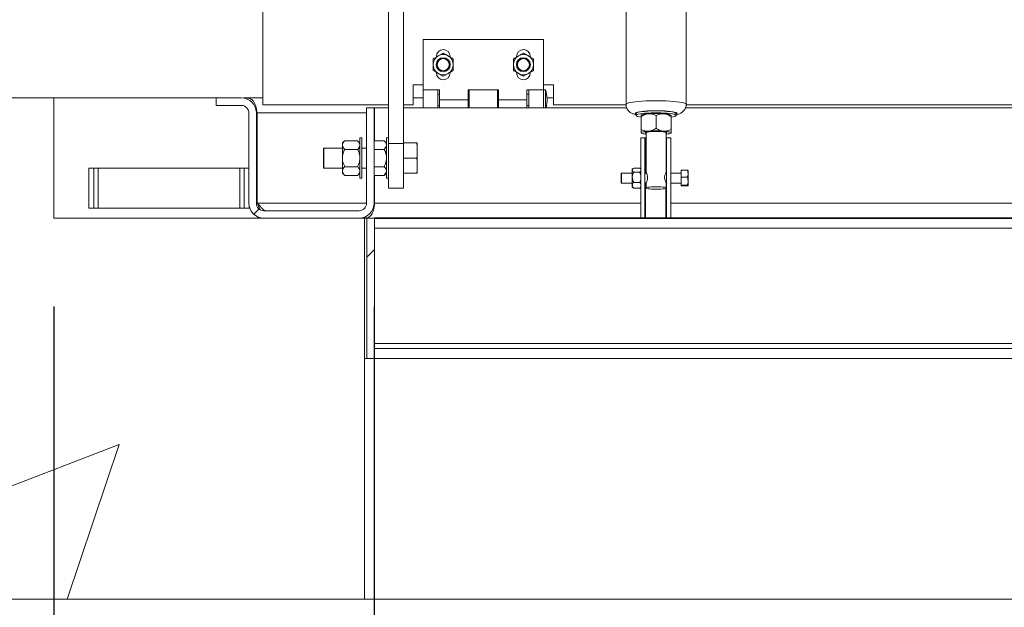
# Paper-space layout 'PDF' of a CAD drawing. Units: inches. Extents: x 0.1 to 10.8, y 0.2 to 8.4.
# Drawn here: x 1.6 to 2.7, y 1.6 to 2.3 of the extents above; entities that cross this region are included whole.
import ezdxf

# ---------------------------------------------------------------- set-up
doc = ezdxf.new("R2010")
doc.units = ezdxf.units.IN
doc.header["$MEASUREMENT"] = 0
doc.layers.add('FORMAT', color=7, linetype='Continuous')
doc.styles.add('SLDTEXTSTYLE0', font='ARIAL.TTF', dxfattribs={"width": 0.948})
doc.dimstyles.new('SLDDIMSTYLE5', dxfattribs={"dimtxt": 0.080892, "dimasz": 0.080892, "dimexe": 0, "dimexo": 0.0625, "dimgap": 0.020223, "dimtad": 0, "dimtih": 1, "dimtoh": 1, "dimdec": 0, "dimlfac": 22, "dimrnd": 1e-09, "dimzin": 12, "dimdsep": 46, "dimlunit": 5, "dimtxsty": 'SLDTEXTSTYLE0', "dimsah": 1, "dimcen": 0.09, "dimadec": 0, "dimazin": 3, "dimtfac": 1, "dimtdec": 0, "dimtofl": 0, "dimtmove": 0, "dimatfit": 3, "dimfxl": 0, "dimfrac": 2, "dimtolj": 1, "dimtzin": 12, "dimarcsym": 0})

# ---------------------------------------------------------------- blocks, each defined once
blk = doc.blocks.new('*D56')
at = {"layer": 'FORMAT', "color": 8}
for p, q in [((1.6312, 1.9304), (1.6312, 0.6325)), ((3.9948, 1.9304), (3.9948, 0.6325)), ((1.6312, 0.7325), (2.2513, 0.7325)), ((3.9948, 0.7325), (3.3747, 0.7325))]:
    blk.add_line(p, q, dxfattribs=at)
for points in [[(1.6312, 0.7325), (1.7121, 0.72), (1.7121, 0.7449)], [(3.9948, 0.7325), (3.9139, 0.7449), (3.9139, 0.72)]]:
    blk.add_solid(points, dxfattribs=at)
at = {"layer": 'FORMAT', "color": 8, "attachment_point": 1, "style": 'SLDTEXTSTYLE0'}
for s, insert, char_height in [('52"', (2.6945, 0.8399, 0.7502), 0.08333), ('BLOCK OUT LENGTH', (2.2513, 0.7157, 0.7502), 0.083333)]:
    blk.add_mtext(s, dxfattribs=dict(at, insert=insert, char_height=char_height))
blk = doc.blocks.new('*D57')
at = {"layer": 'FORMAT', "color": 8}
for p, q in [((1.9948, 1.9304), (1.9948, 1.1688)), ((3.6312, 1.9304), (3.6312, 1.1688)), ((1.9948, 1.2688), (2.3161, 1.2688)), ((3.6312, 1.2688), (3.3099, 1.2688))]:
    blk.add_line(p, q, dxfattribs=at)
for points in [[(1.9948, 1.2688), (2.0757, 1.2563), (2.0757, 1.2812)], [(3.6312, 1.2688), (3.5503, 1.2812), (3.5503, 1.2563)]]:
    blk.add_solid(points, dxfattribs=at)
at = {"layer": 'FORMAT', "color": 8, "attachment_point": 1, "style": 'SLDTEXTSTYLE0'}
for s, insert, char_height in [('36"', (2.6945, 1.3762, 0.7502), 0.08333), ('OPENING LENGTH', (2.3161, 1.252, 0.7502), 0.083333)]:
    blk.add_mtext(s, dxfattribs=dict(at, insert=insert, char_height=char_height))
blk = doc.blocks.new('*D61')
at = {"layer": 'FORMAT', "color": 8}
for p, q in [((1.9835, 1.4986), (1.9835, 0.9183)), ((3.6426, 1.4986), (3.6426, 0.9183)), ((1.9835, 1.0183), (2.6019, 1.0183)), ((3.6426, 1.0183), (3.0241, 1.0183))]:
    blk.add_line(p, q, dxfattribs=at)
for points in [[(1.9835, 1.0183), (2.0644, 1.0059), (2.0644, 1.0308)], [(3.6426, 1.0183), (3.5617, 1.0308), (3.5617, 1.0059)]]:
    blk.add_solid(points, dxfattribs=at)
at = {"layer": 'FORMAT', "color": 8, "insert": (2.6019, 1.0637, 0.7502), "char_height": 0.08333, "attachment_point": 1, "style": 'SLDTEXTSTYLE0'}
blk.add_mtext('36 1/2"', dxfattribs=at)

psp = doc.layouts.new('PDF')

# ---------------------------------------------------------------- hatches: boundary and pattern name
at = {"linetype": 'Continuous', "lineweight": 0}
h = psp.add_hatch(dxfattribs=at)
h.set_pattern_fill('AR-CONC', style=0)
h.paths.add_polyline_path([(1.3584742, 1.5986242), (1.9834742, 1.5986242), (1.9834742, 2.0304424), (1.6312015, 2.0304424), (1.6312015, 2.166806), (1.3584742, 2.166806)], flags=0)
h = psp.add_hatch(dxfattribs=at)
h.set_pattern_fill('ANSI31', style=0)
edge = h.paths.add_edge_path(flags=0)
edge.add_line((1.9859742, 2.1554424), (1.9859742, 2.0474879))
edge.add_arc((1.9774515, 2.0474879), 0.0085227, 270, 360, ccw=False)
edge.add_line((1.9774515, 2.0389651), (1.8694969, 2.0389651))
edge.add_arc((1.8694969, 2.0474879), 0.0085227, 180, 270, ccw=False)
edge.add_line((1.8609742, 2.0474879), (1.8609742, 2.1497606))
edge.add_arc((1.8439288, 2.1497606), 0.0170455, 0, 90)
edge.add_line((1.8439288, 2.166806), (1.8155197, 2.166806))
edge.add_line((1.8155197, 2.166806), (1.8155197, 2.1582833))
edge.add_line((1.8155197, 2.1582833), (1.8439288, 2.1582833))
edge.add_arc((1.8439288, 2.1497606), 0.0085227, 0, 90, ccw=False)
edge.add_line((1.8524515, 2.1497606), (1.8524515, 2.0474879))
edge.add_arc((1.8694969, 2.0474879), 0.0170455, 180, 270)
edge.add_line((1.8694969, 2.0304424), (1.9774515, 2.0304424))
edge.add_arc((1.9774515, 2.0474879), 0.0170455, 270, 360)
edge.add_line((1.9944969, 2.0474879), (1.9944969, 2.1554424))
edge.add_line((1.9944969, 2.1554424), (1.9859742, 2.1554424))
h = psp.add_hatch(dxfattribs=at)
h.set_pattern_fill('ANSI31', style=0)
h.paths.add_polyline_path([(1.9863151, 2.0304424), (1.9863151, 1.8713515), (1.9948378, 1.8713515), (1.9948378, 2.0304424)], flags=0)

# ---------------------------------------------------------------- linework, layer by layer
at = {"color": 7, "linetype": 'Continuous', "lineweight": 15}
for p, q in [((1.8684288, 2.1589651), (1.8684288, 4.2527833)), ((2.0108606, 2.5533849), (2.0108606, 2.1150216)), ((2.027906, 2.5533849), (2.027906, 2.1150216)), ((2.2803492, 2.4600385), (2.2803492, 2.1593161)), ((2.348531, 2.1593161), (2.348531, 2.4600385)), ((2.0502469, 2.1760106), (2.0502469, 2.2328288)), ((2.0502469, 2.2328288), (2.1866106, 2.2328288)), ((2.1866106, 2.1760106), (2.1866106, 2.2328288)), ((2.065156, 2.213647), (2.065156, 2.2130274)), ((2.1560651, 2.213647), (2.1560651, 2.2130274)), ((2.0807924, 2.1951924), (2.0807924, 2.1958119)), ((2.1717015, 2.1951924), (2.1717015, 2.1958119)), ((2.0388833, 2.1816924), (2.0502469, 2.1816924)), ((2.0388833, 2.1589651), (2.0388833, 2.1816924)), ((2.1866106, 2.1816924), (2.1979742, 2.1816924)), ((2.1979742, 2.1816924), (2.1979742, 2.1589651)), ((1.6312015, 2.166806), (1.3584742, 2.166806)), ((1.6312015, 2.0304424), (1.6312015, 2.166806)), ((1.6312015, 2.166806), (1.8155197, 2.166806)), ((1.8155197, 2.166806), (1.8155197, 2.1582833)), ((1.8439288, 2.166806), (1.8155197, 2.166806)), ((1.8462532, 2.166806), (1.8684288, 2.166806)), ((2.0388833, 2.166806), (2.0502469, 2.166806)), ((2.0688833, 2.1760106), (2.0502469, 2.1760106)), ((2.0502469, 2.1554424), (2.0502469, 2.1760106)), ((2.0668378, 2.1554424), (2.0668378, 2.1760106)), ((2.0688833, 2.1710788), (2.0668378, 2.1710788)), ((2.0688833, 2.164647), (2.0688833, 2.1760106)), ((2.1354742, 2.1760106), (2.1013833, 2.1760106)), ((2.1013833, 2.1760106), (2.1013833, 2.164647)), ((2.1025197, 2.1710788), (2.1013833, 2.1710788)), ((2.1025197, 2.1760106), (2.1025197, 2.1554424)), ((2.1343378, 2.1554424), (2.1343378, 2.1760106)), ((2.1354742, 2.1710788), (2.1343378, 2.1710788)), ((2.1354742, 2.164647), (2.1354742, 2.1760106)), ((2.1679742, 2.1760106), (2.1679742, 2.164647)), ((2.1866106, 2.1760106), (2.1679742, 2.1760106)), ((2.1700197, 2.1710788), (2.1679742, 2.1710788)), ((2.1700197, 2.1760106), (2.1700197, 2.1554424)), ((2.1888833, 2.1760106), (2.1866106, 2.1760106)), ((2.1866106, 2.1760106), (2.1866106, 2.164647)), ((2.1866106, 2.1554424), (2.1866106, 2.1760106)), ((2.1888833, 2.1760106), (2.1888833, 2.164647)), ((2.1907646, 2.166806), (2.1979742, 2.166806)), ((1.8439288, 2.1582833), (1.8155197, 2.1582833)), ((2.0108606, 2.1589651), (1.8684288, 2.1589651)), ((2.0388833, 2.1589651), (2.027906, 2.1589651)), ((2.0668378, 2.1582151), (2.0688833, 2.1582151)), ((2.0688833, 2.164647), (2.1013833, 2.164647)), ((2.0688833, 2.164647), (2.0688833, 2.1554424)), ((2.1013833, 2.1554424), (2.1013833, 2.164647)), ((2.1013833, 2.1582151), (2.1025197, 2.1582151)), ((2.1343378, 2.1582151), (2.1354742, 2.1582151)), ((2.1354742, 2.164647), (2.1679742, 2.164647)), ((2.1354742, 2.164647), (2.1354742, 2.1554424)), ((2.1679742, 2.1554424), (2.1679742, 2.164647)), ((2.1679742, 2.1582151), (2.1700197, 2.1582151)), ((2.1866106, 2.164647), (2.1866106, 2.1554424)), ((2.1888833, 2.164647), (2.1888833, 2.1554424)), ((2.2803918, 2.1589651), (2.1979742, 2.1589651)), ((2.7334742, 2.1589651), (2.3485199, 2.1589651)), ((1.8524515, 2.1497606), (1.8524515, 2.0474879)), ((1.8609742, 2.1497606), (1.8609742, 2.0474879)), ((1.8617697, 2.0474879), (1.8617697, 2.1497606)), ((1.9859742, 2.1497606), (1.8617697, 2.1497606)), ((1.9944969, 2.1554424), (1.9859742, 2.1554424)), ((1.9859742, 2.0474879), (1.9859742, 2.1554424)), ((1.9944969, 2.0474879), (1.9944969, 2.1554424)), ((1.9951106, 2.1497606), (1.9944969, 2.1497606)), ((1.9951106, 2.1554424), (1.9951106, 2.1183066)), ((1.9951106, 2.1554424), (2.0108606, 2.1554424)), ((2.027906, 2.1554424), (2.2811379, 2.1554424)), ((2.2917128, 2.1491705), (2.2917128, 2.146916)), ((2.297533, 2.1471894), (2.2973947, 2.1470532)), ((2.2973947, 2.1455415), (2.2973947, 2.1310458)), ((2.3144401, 2.146783), (2.3144401, 2.1322872)), ((2.3314856, 2.1455415), (2.3314856, 2.1310458)), ((2.3371674, 2.146916), (2.3371674, 2.1491705)), ((2.3477372, 2.1554424), (2.7797174, 2.1554424)), ((2.2973947, 2.1270512), (2.297533, 2.126915)), ((2.3030765, 2.1277732), (2.3030765, 2.0818716)), ((2.3258038, 2.0818274), (2.3258038, 2.1277732)), ((2.3313472, 2.126915), (2.3314856, 2.1270512)), ((1.9612248, 2.1183066), (1.9585878, 2.1156697)), ((1.9585878, 2.1156697), (1.9585878, 2.113386)), ((1.9585878, 2.113386), (1.9585878, 2.0986242)), ((1.9612248, 2.1183066), (1.9758373, 2.1183066)), ((1.9784742, 2.1156697), (1.9758373, 2.1183066)), ((1.9807469, 2.1213515), (1.9784742, 2.1213515)), ((1.9784742, 2.075897), (1.9784742, 2.1213515)), ((1.9807469, 2.075897), (1.9807469, 2.1213515)), ((1.9944969, 2.1183066), (2.0059509, 2.1183066)), ((2.0085878, 2.1156697), (2.0059509, 2.1183066)), ((2.0108606, 2.1213515), (2.0085878, 2.1213515)), ((2.0085878, 2.075897), (2.0085878, 2.1213515)), ((2.0108606, 2.1150216), (2.027906, 2.1150216)), ((2.0108606, 2.1150216), (2.0108606, 2.0645333)), ((2.0428093, 2.1156697), (2.027906, 2.1156697)), ((2.027906, 2.1150216), (2.027906, 2.0645333)), ((2.043531, 2.1132218), (2.0428093, 2.1156697)), ((2.0428093, 2.1156697), (2.043531, 2.1156697)), ((2.043531, 2.1132218), (2.043531, 2.1156697)), ((2.043531, 2.1132218), (2.043531, 2.1010721)), ((2.2969401, 2.1213515), (2.2969401, 2.0304424)), ((2.2969401, 2.1213515), (2.3017128, 2.1213515)), ((2.3017128, 2.1213515), (2.3017128, 2.0304424)), ((2.3023947, 2.1213515), (2.3017128, 2.1213515)), ((2.3030765, 2.1213515), (2.3023947, 2.1213515)), ((2.3023947, 2.1213515), (2.3023947, 2.0815788)), ((2.3262583, 2.1213515), (2.3258038, 2.1213515)), ((2.3262583, 2.1213515), (2.331031, 2.1213515)), ((2.3262583, 2.0304424), (2.3262583, 2.1213515)), ((2.331031, 2.0304424), (2.331031, 2.1213515)), ((1.9374515, 2.1099879), (1.9369969, 2.1097254)), ((1.9369969, 2.087523), (1.9369969, 2.1097254)), ((1.9585878, 2.1099879), (1.9374515, 2.1099879)), ((1.9374515, 2.1099879), (1.9374515, 2.0872606)), ((1.9612248, 2.1084654), (1.9758373, 2.1084654)), ((1.9859742, 2.1099879), (1.9807469, 2.1099879)), ((1.9944969, 2.1084654), (2.0059509, 2.1084654)), ((2.043531, 2.0961764), (2.043531, 2.1010721)), ((1.9585878, 2.0986242), (1.9585878, 2.0838624)), ((1.9612248, 2.088783), (1.9758373, 2.088783)), ((1.9944969, 2.088783), (2.0059509, 2.088783)), ((2.0428093, 2.0986242), (2.027906, 2.0986242)), ((2.043531, 2.0961764), (2.0428093, 2.0986242)), ((2.043531, 2.0961764), (2.043531, 2.0840266)), ((1.6709742, 2.041806), (1.6709742, 2.0872606)), ((1.676656, 2.0872606), (1.6709742, 2.0872606)), ((1.676656, 2.041806), (1.676656, 2.0872606)), ((1.6816106, 2.0872606), (1.676656, 2.0872606)), ((1.6816106, 2.041806), (1.6816106, 2.0872606)), ((1.842156, 2.0872606), (1.6816106, 2.0872606)), ((1.842156, 2.041806), (1.842156, 2.0872606)), ((1.8471106, 2.0872606), (1.842156, 2.0872606)), ((1.8524515, 2.0872606), (1.8471106, 2.0872606)), ((1.8471106, 2.041806), (1.8471106, 2.0872606)), ((1.9369969, 2.087523), (1.9374515, 2.0872606)), ((1.9374515, 2.0872606), (1.9585878, 2.0872606)), ((1.9585878, 2.0838624), (1.9585878, 2.0815788)), ((1.9585878, 2.0815788), (1.9612248, 2.0789418)), ((1.9612248, 2.0789418), (1.9758373, 2.0789418)), ((1.9758373, 2.0789418), (1.9784742, 2.0815788)), ((1.9807469, 2.0872606), (1.9859742, 2.0872606)), ((1.9944969, 2.0789418), (2.0059509, 2.0789418)), ((1.9951106, 2.0789418), (1.9951106, 2.0474879)), ((2.0059509, 2.0789418), (2.0085878, 2.0815788)), ((2.0428093, 2.0815788), (2.027906, 2.0815788)), ((2.043531, 2.0815788), (2.0428093, 2.0815788)), ((2.043531, 2.0815788), (2.043531, 2.0840266)), ((2.2751219, 2.0815788), (2.2746674, 2.0813163)), ((2.2746674, 2.0704776), (2.2746674, 2.0813163)), ((2.2874515, 2.0815788), (2.2751219, 2.0815788)), ((2.2751219, 2.0815788), (2.2751219, 2.0702151)), ((2.2884845, 2.0868732), (2.2874515, 2.0858401)), ((2.2874515, 2.0858401), (2.2874515, 2.0849266)), ((2.2874515, 2.0849266), (2.2874515, 2.0768063)), ((2.2889897, 2.0873302), (2.2958564, 2.0873302)), ((2.2889897, 2.0825229), (2.2958564, 2.0825229)), ((2.2963175, 2.0868465), (2.2958564, 2.0873302)), ((2.2969401, 2.0862947), (2.2963529, 2.0868819)), ((2.3030991, 2.0815788), (2.3017128, 2.0815788)), ((2.3262583, 2.0815788), (2.3257811, 2.0815788)), ((2.3428492, 2.0815788), (2.331031, 2.0815788)), ((2.34994, 2.084834), (2.3428492, 2.084834)), ((2.3428492, 2.084834), (2.3428492, 2.0767969)), ((2.3506617, 2.0816995), (2.3506617, 2.084483)), ((2.3506617, 2.0816995), (2.3506617, 2.0799314)), ((2.3506617, 2.0733115), (2.3506617, 2.0799314)), ((1.9784742, 2.075897), (1.9807469, 2.075897)), ((2.0085878, 2.075897), (2.0108606, 2.075897)), ((2.2746674, 2.0704776), (2.2751219, 2.0702151)), ((2.2751219, 2.0702151), (2.2874515, 2.0702151)), ((2.2874515, 2.0768063), (2.2874515, 2.0677766)), ((2.2874515, 2.0677766), (2.2874515, 2.0659538)), ((2.2889897, 2.0710896), (2.2958564, 2.0710896)), ((2.2969401, 2.0695225), (2.2958564, 2.0710896)), ((2.3017128, 2.0702151), (2.3030991, 2.0702151)), ((2.3023947, 2.0702151), (2.3023947, 2.0304424)), ((2.3030765, 2.0699851), (2.3030765, 2.0646241)), ((2.3257811, 2.0702151), (2.3262583, 2.0702151)), ((2.3258038, 2.0646241), (2.3258038, 2.069996)), ((2.331031, 2.0702151), (2.3428492, 2.0702151)), ((2.3428492, 2.0767969), (2.3428492, 2.0678599)), ((2.34994, 2.0767969), (2.3428492, 2.0767969)), ((2.34994, 2.0678599), (2.3428492, 2.0678599)), ((2.3428492, 2.0678599), (2.3428492, 2.0669599)), ((2.34994, 2.0669599), (2.3428492, 2.0669599)), ((2.3506617, 2.0733115), (2.3506617, 2.0713454)), ((2.3506617, 2.0675089), (2.3506617, 2.0713454)), ((2.3506617, 2.0675089), (2.3506617, 2.0673109)), ((2.0108606, 2.0645333), (2.027906, 2.0645333)), ((2.2874515, 2.0659538), (2.2884845, 2.0649207)), ((2.2889897, 2.0644637), (2.2885115, 2.0649477)), ((2.2889897, 2.0644637), (2.2958564, 2.0644637)), ((2.2963175, 2.0649474), (2.2958564, 2.0644637)), ((2.2963529, 2.064912), (2.2969401, 2.0654992)), ((2.3255765, 2.0643388), (2.3255765, 2.0304424)), ((1.8527924, 2.041806), (1.8527924, 2.0440959)), ((1.9859742, 2.0474879), (1.8617697, 2.0474879)), ((1.9951106, 2.0474879), (1.9944969, 2.0474879)), ((1.9951106, 2.0474879), (2.2969401, 2.0474879)), ((2.331031, 2.0474879), (2.7955197, 2.0474879)), ((1.676656, 2.041806), (1.6709742, 2.041806)), ((1.6816106, 2.041806), (1.676656, 2.041806)), ((1.842156, 2.041806), (1.6816106, 2.041806)), ((1.8471106, 2.041806), (1.842156, 2.041806)), ((1.8527924, 2.041806), (1.8471106, 2.041806)), ((1.8694969, 2.0389651), (1.9774515, 2.0389651)), ((1.9834742, 2.0304424), (1.6312015, 2.0304424)), ((1.8694969, 2.0304424), (1.9774515, 2.0304424)), ((1.9816531, 2.0312855), (1.9816531, 2.0304424)), ((1.9834742, 1.5986242), (1.9834742, 2.0304424)), ((1.9834742, 2.0304424), (1.9863151, 2.0304424)), ((1.9863151, 1.8713515), (1.9863151, 2.0304424)), ((1.9863151, 2.0304424), (1.9948378, 2.0304424)), ((1.9948378, 2.0304424), (2.2969401, 2.0304424)), ((1.9948378, 1.8713515), (1.9948378, 2.0304424)), ((2.3017128, 2.0304424), (2.2969401, 2.0304424)), ((2.3023947, 2.0304424), (2.3017128, 2.0304424)), ((2.3255765, 2.0304424), (2.3023947, 2.0304424)), ((2.3262583, 2.0304424), (2.3255765, 2.0304424)), ((2.331031, 2.0304424), (2.3262583, 2.0304424)), ((2.331031, 2.0304424), (2.7955197, 2.0304424)), ((1.9948378, 2.0190788), (3.6312015, 2.0190788)), ((1.9948378, 1.888397), (3.6312015, 1.888397)), ((1.9948378, 1.8827151), (3.6312015, 1.8827151)), ((1.9834742, 1.8713515), (1.9863151, 1.8713515)), ((1.9948378, 1.8713515), (1.9863151, 1.8713515)), ((1.9948378, 1.8713515), (3.6312015, 1.8713515)), ((1.3584742, 1.5986242), (1.9834742, 1.5986242)), ((1.9834742, 1.5986242), (3.6425651, 1.5986242))]:
    psp.add_line(p, q, dxfattribs=at)
at = {"color": 7, "linetype": 'Continuous'}
for p, q in [((3.6312015, 2.0304424), (1.9948378, 2.0304424)), ((1.9948378, 2.0304424), (3.6312015, 2.0304424)), ((3.6312015, 2.0304424), (2.0402924, 2.0304424)), ((2.0402924, 2.0304424), (3.6312015, 2.0304424))]:
    psp.add_line(p, q, dxfattribs=at)
at = {"color": 7, "linetype": 'Continuous', "lineweight": 15, "flags": 128}
for points in [[(2.348531, 2.159318), (2.3482135, 2.1599017), (2.3472668, 2.1604764), (2.3457087, 2.1610294), (2.3435681, 2.1615506), (2.3408848, 2.1620301), (2.337709, 2.162459), (2.3340997, 2.1628295), (2.3301242, 2.1631344), (2.3258565, 2.1633683), (2.3213761, 2.1635266), (2.3167666, 2.1636066), (2.3121137, 2.1636066), (2.3075041, 2.1635266), (2.3030238, 2.1633683), (2.2987561, 2.1631344), (2.2947806, 2.1628295), (2.2911713, 2.162459), (2.2879954, 2.1620301), (2.2853122, 2.1615506), (2.2831716, 2.1610294), (2.2816134, 2.1604764), (2.2806667, 2.1599017), (2.2803492, 2.1593161)], [(2.3371674, 2.1482526), (2.3379783, 2.148675), (2.3383038, 2.1491705), (2.3379783, 2.149666), (2.3370108, 2.150148), (2.3354276, 2.1506033), (2.3332719, 2.1510195), (2.3306025, 2.1513853), (2.3274923, 2.1516907), (2.324026, 2.1519273), (2.3202983, 2.1520887), (2.3164108, 2.1521706), (2.3124695, 2.1521706), (2.3085819, 2.1520887), (2.3048542, 2.1519273), (2.3013879, 2.1516907), (2.2982777, 2.1513853), (2.2956084, 2.1510195), (2.2934527, 2.1506033), (2.2918695, 2.150148), (2.290902, 2.149666), (2.2905765, 2.1491705), (2.2905765, 2.1491705)], [(2.2905765, 2.1491705), (2.290902, 2.148675), (2.2917128, 2.1482526)], [(2.2917128, 2.1491705), (2.2918969, 2.1495347), (2.2927091, 2.15001), (2.2941463, 2.1504613), (2.2961675, 2.1508753), (2.2987142, 2.1512404), (2.3017134, 2.1515459), (2.3050787, 2.151783), (2.3087133, 2.151945), (2.3125127, 2.1520272), (2.3163675, 2.1520272), (2.3201669, 2.151945), (2.3238015, 2.151783), (2.3271668, 2.1515459), (2.330166, 2.1512404), (2.3327128, 2.1508753), (2.3347339, 2.1504613), (2.3361712, 2.15001), (2.3369833, 2.1495347), (2.3371674, 2.1491705)], [(2.2973947, 2.1450196), (2.2973794, 2.1450218), (2.2950872, 2.1454128), (2.2933517, 2.145847), (2.292223, 2.1463119), (2.2917333, 2.1467943), (2.2918969, 2.1472801), (2.2927091, 2.1477555), (2.2941463, 2.1482067), (2.2961675, 2.1486208), (2.2987142, 2.1489858), (2.3017134, 2.1492913), (2.3050787, 2.1495284), (2.3087133, 2.1496904), (2.3125127, 2.1497726), (2.3163675, 2.1497726), (2.3201669, 2.1496904), (2.3238015, 2.1495284), (2.3271668, 2.1492913), (2.330166, 2.1489858), (2.3327128, 2.1486208), (2.3347339, 2.1482067), (2.3361712, 2.1477555), (2.3369833, 2.1472801), (2.3371469, 2.1467943), (2.3366573, 2.1463119), (2.3355285, 2.145847), (2.3337931, 2.1454128), (2.3315009, 2.1450218), (2.3314856, 2.1450196)], [(2.3059174, 2.1487781), (2.3040635, 2.1486219), (2.3023872, 2.1484364), (2.3009171, 2.1482249), (2.2996783, 2.1479911), (2.2986922, 2.1477388), (2.2979755, 2.1474725), (2.2975405, 2.1471966), (2.2973947, 2.146916)], [(2.3314856, 2.146916), (2.3313397, 2.1471966), (2.3309048, 2.1474725), (2.3301881, 2.1477388), (2.3292019, 2.1479911), (2.3279632, 2.1482249), (2.3264931, 2.1484364), (2.3248167, 2.1486219), (2.3229628, 2.1487781)], [(2.3059174, 2.1290506), (2.3040635, 2.1288944), (2.3023872, 2.1287089), (2.3009171, 2.1284974), (2.2996783, 2.1282636), (2.2986922, 2.1280113), (2.2979755, 2.127745), (2.2975405, 2.1274691), (2.2973947, 2.1271885)], [(2.2973947, 2.1271885), (2.2975405, 2.1269078), (2.2979755, 2.1266319), (2.2986922, 2.1263656), (2.2996783, 2.1261133), (2.3009171, 2.1258795), (2.3023872, 2.125668), (2.3030765, 2.1255858)], [(2.3030765, 2.1266037), (2.302683, 2.1267444), (2.3021882, 2.1270984), (2.3023538, 2.1274573), (2.3031711, 2.1278017), (2.3045959, 2.128113), (2.3065514, 2.1283744), (2.3089321, 2.128572), (2.3116098, 2.1286949), (2.3144401, 2.1287366)], [(2.3144401, 2.1287366), (2.3172704, 2.1286949), (2.3199481, 2.128572), (2.3223289, 2.1283744), (2.3242844, 2.128113), (2.3257091, 2.1278017), (2.3265264, 2.1274573), (2.3266921, 2.1270984), (2.3261973, 2.1267444), (2.3258038, 2.1266037)], [(2.3314856, 2.1271885), (2.3313397, 2.1274691), (2.3309048, 2.127745), (2.3301881, 2.1280113), (2.3292019, 2.1282636), (2.3279632, 2.1284974), (2.3264931, 2.1287089), (2.3248167, 2.1288944), (2.3229628, 2.1290506)], [(2.3258038, 2.1255858), (2.3264931, 2.125668), (2.3279632, 2.1258795), (2.3292019, 2.1261133), (2.3301881, 2.1263656), (2.3309048, 2.1266319), (2.3313397, 2.1269078), (2.3314856, 2.1271885)], [(2.3144401, 2.0631906), (2.3171596, 2.0632323), (2.3197211, 2.0633548), (2.3219756, 2.0635511), (2.3237922, 2.0638098), (2.3250653, 2.0641158), (2.3257209, 2.0644513), (2.3257209, 2.0647969), (2.3250653, 2.0651324), (2.3237922, 2.0654384), (2.3219756, 2.0656971), (2.3197211, 2.0658934), (2.3171596, 2.0660159), (2.3144401, 2.0660576), (2.3117206, 2.0660159), (2.3091592, 2.0658934), (2.3069046, 2.0656971), (2.305088, 2.0654384), (2.3038149, 2.0651324), (2.3031593, 2.0647969), (2.3031593, 2.0644513), (2.3038149, 2.0641158), (2.305088, 2.0638098), (2.3069046, 2.0635511), (2.3091592, 2.0633548), (2.3117206, 2.0632323), (2.3144401, 2.0631906)]]:
    psp.add_lwpolyline(points, dxfattribs=at)
at = {"color": 7, "linetype": 'Continuous', "lineweight": 15}
for centre, radius in [((2.0729742, 2.2044197), 0.0079302), ((2.0729742, 2.2044197), 0.0071023), ((2.1638833, 2.2044197), 0.0079302), ((2.1638833, 2.2044197), 0.0071023), ((2.0729742, 2.2044197), 0.0068398), ((2.1638833, 2.2044197), 0.0068398)]:
    psp.add_circle(centre, radius, dxfattribs=at)
for centre, radius, start, end in [((2.0729742, 2.2044197), 0.0113636, 120, 180), ((2.0729742, 2.213647), 0.0078182, 0, 180), ((2.0729742, 2.2044197), 0.0113636, 60, 120), ((2.0729742, 2.2044197), 0.0113636, 0, 60), ((2.1638833, 2.2044197), 0.0113636, 120, 180), ((2.1638833, 2.213647), 0.0078182, 0, 180), ((2.1638833, 2.2044197), 0.0113636, 60, 120), ((2.1638833, 2.2044197), 0.0113636, 0, 60), ((2.0729742, 2.2044197), 0.0113636, 180, 240), ((2.0729742, 2.2044197), 0.0113636, 300, 0), ((2.1638833, 2.2044197), 0.0113636, 180, 240), ((2.1638833, 2.2044197), 0.0113636, 300, 0), ((2.0729742, 2.1951924), 0.0078182, 180, 0), ((2.0729742, 2.2044197), 0.0113636, 240, 300), ((2.1638833, 2.1951924), 0.0078182, 180, 0), ((2.1638833, 2.2044197), 0.0113636, 240, 300), ((1.8439288, 2.1497606), 0.0170455, 0, 90), ((2.1567421, 2.164647), 0.0340909, 344.3357331, 19.4712206), ((1.8439288, 2.1497606), 0.0085227, 0, 90), ((2.3144401, 2.0243606), 0.1247091, 86.0813035, 93.9186965), ((2.3144401, 2.0046331), 0.1247091, 86.0813035, 93.9186965), ((1.8694969, 2.0474879), 0.0170455, 180, 270), ((1.8694969, 2.0474879), 0.0085227, 180, 270), ((1.9774515, 2.0474879), 0.0085227, 270, 0), ((1.9774515, 2.0474879), 0.0170455, 270, 0)]:
    psp.add_arc(centre, radius, start, end, dxfattribs=at)
for points, knots in [([(2.0616106, 2.2109805), (2.0623885, 2.2114296), (2.0639711, 2.2123433), (2.065933, 2.2134761), (2.0670544, 2.2141235), (2.0672924, 2.2142609)], [0, 0, 0, 0, 0.432383354, 0.879550297, 1, 1, 1, 1]), ([(2.0672924, 2.2142609), (2.068292, 2.214838), (2.0702755, 2.2159832), (2.0720794, 2.2170247), (2.0729742, 2.2175413)], [0, 0, 0, 0, 0.503997199, 1, 1, 1, 1]), ([(2.0729742, 2.2175413), (2.0737522, 2.2170921), (2.0753347, 2.2161785), (2.0772967, 2.2150457), (2.0784181, 2.2143983), (2.078656, 2.2142609)], [0, 0, 0, 0, 0.432383354, 0.879550297, 1, 1, 1, 1]), ([(2.078656, 2.2142609), (2.0796557, 2.2136837), (2.0816391, 2.2125386), (2.0834431, 2.2114971), (2.0843378, 2.2109805)], [0, 0, 0, 0, 0.503997199, 1, 1, 1, 1]), ([(2.1525197, 2.2109805), (2.1532976, 2.2114296), (2.1548801, 2.2123433), (2.1568421, 2.2134761), (2.1579635, 2.2141235), (2.1582015, 2.2142609)], [0, 0, 0, 0, 0.432383354, 0.879550297, 1, 1, 1, 1]), ([(2.1582015, 2.2142609), (2.1592011, 2.214838), (2.1611846, 2.2159832), (2.1629885, 2.2170247), (2.1638833, 2.2175413)], [0, 0, 0, 0, 0.503997199, 1, 1, 1, 1]), ([(2.1638833, 2.2175413), (2.1646613, 2.2170921), (2.1662438, 2.2161785), (2.1682058, 2.2150457), (2.1693272, 2.2143983), (2.1695651, 2.2142609)], [0, 0, 0, 0, 0.432383354, 0.879550297, 1, 1, 1, 1]), ([(2.1695651, 2.2142609), (2.1705648, 2.2136837), (2.1725482, 2.2125386), (2.1743522, 2.2114971), (2.1752469, 2.2109805)], [0, 0, 0, 0, 0.503997199, 1, 1, 1, 1]), ([(2.0616106, 2.2044197), (2.0616106, 2.2058541), (2.0616106, 2.2081421), (2.0616106, 2.2102093), (2.0616106, 2.2109805)], [0, 0, 0, 0, 0.6269765445, 1, 1, 1, 1]), ([(2.0616106, 2.1978589), (2.0616106, 2.19826), (2.0616106, 2.2001738), (2.0616106, 2.2024393), (2.0616106, 2.2042693), (2.0616106, 2.2044197)], [0, 0, 0, 0, 0.195731126, 0.933907305, 1, 1, 1, 1]), ([(2.0843378, 2.2109805), (2.0843378, 2.2102093), (2.0843378, 2.2081421), (2.0843378, 2.2058541), (2.0843378, 2.2044197)], [0, 0, 0, 0, 0.3730234565, 1, 1, 1, 1]), ([(2.0843378, 2.2044197), (2.0843378, 2.2042693), (2.0843378, 2.2024393), (2.0843378, 2.2001738), (2.0843378, 2.19826), (2.0843378, 2.1978589)], [0, 0, 0, 0, 0.066092695, 0.804268875, 1, 1, 1, 1]), ([(2.1525197, 2.2044197), (2.1525197, 2.2058541), (2.1525197, 2.2081421), (2.1525197, 2.2102093), (2.1525197, 2.2109805)], [0, 0, 0, 0, 0.6269765445, 1, 1, 1, 1]), ([(2.1525197, 2.1978589), (2.1525197, 2.19826), (2.1525197, 2.2001738), (2.1525197, 2.2024393), (2.1525197, 2.2042693), (2.1525197, 2.2044197)], [0, 0, 0, 0, 0.195731126, 0.933907305, 1, 1, 1, 1]), ([(2.1752469, 2.2109805), (2.1752469, 2.2102093), (2.1752469, 2.2081421), (2.1752469, 2.2058541), (2.1752469, 2.2044197)], [0, 0, 0, 0, 0.3730234565, 1, 1, 1, 1]), ([(2.1752469, 2.2044197), (2.1752469, 2.2042693), (2.1752469, 2.2024393), (2.1752469, 2.2001738), (2.1752469, 2.19826), (2.1752469, 2.1978589)], [0, 0, 0, 0, 0.066092695, 0.804268875, 1, 1, 1, 1]), ([(2.0672924, 2.1945785), (2.0662927, 2.1951556), (2.0643093, 2.1963008), (2.0625053, 2.1973423), (2.0616106, 2.1978589)], [0, 0, 0, 0, 0.503997199, 1, 1, 1, 1]), ([(2.0729742, 2.1912981), (2.0721963, 2.1917472), (2.0706137, 2.1926609), (2.0686517, 2.1937937), (2.0675304, 2.1944411), (2.0672924, 2.1945785)], [0, 0, 0, 0, 0.432383354, 0.879550297, 1, 1, 1, 1]), ([(2.078656, 2.1945785), (2.0776564, 2.1940013), (2.0756729, 2.1928562), (2.073869, 2.1918147), (2.0729742, 2.1912981)], [0, 0, 0, 0, 0.503997199, 1, 1, 1, 1]), ([(2.0843378, 2.1978589), (2.0835599, 2.1974097), (2.0819774, 2.1964961), (2.0800154, 2.1953633), (2.078894, 2.1947159), (2.078656, 2.1945785)], [0, 0, 0, 0, 0.432383354, 0.879550297, 1, 1, 1, 1]), ([(2.1582015, 2.1945785), (2.1572018, 2.1951556), (2.1552184, 2.1963008), (2.1534144, 2.1973423), (2.1525197, 2.1978589)], [0, 0, 0, 0, 0.5039971988, 1, 1, 1, 1]), ([(2.1638833, 2.1912981), (2.1631053, 2.1917472), (2.1615228, 2.1926609), (2.1595608, 2.1937937), (2.1584394, 2.1944411), (2.1582015, 2.1945785)], [0, 0, 0, 0, 0.432383354, 0.879550297, 1, 1, 1, 1]), ([(2.1695651, 2.1945785), (2.1685655, 2.1940013), (2.166582, 2.1928562), (2.1647781, 2.1918147), (2.1638833, 2.1912981)], [0, 0, 0, 0, 0.5039971988, 1, 1, 1, 1]), ([(2.1752469, 2.1978589), (2.174469, 2.1974097), (2.1728865, 2.1964961), (2.1709245, 2.1953633), (2.1698031, 2.1947159), (2.1695651, 2.1945785)], [0, 0, 0, 0, 0.432383354, 0.879550297, 1, 1, 1, 1]), ([(1.8462532, 2.166806), (1.8473249, 2.1667913), (1.849456, 2.166762), (1.8522806, 2.1663744), (1.8547656, 2.1655296), (1.8568881, 2.1640406), (1.8586568, 2.1617563), (1.8600662, 2.1585729), (1.8611478, 2.1544893), (1.8615574, 2.1513749), (1.8617697, 2.1497606)], [0, 0, 0, 0, 0.113416635, 0.225516126, 0.338827619, 0.455796345, 0.578643433, 0.709284182, 0.849307784, 1, 1, 1, 1]), ([(2.2803492, 2.1593161), (2.2804088, 2.1584612), (2.2805206, 2.1568581), (2.2813323, 2.1546961), (2.282407, 2.1529193), (2.283693, 2.1514814), (2.2850852, 2.1503582), (2.2865247, 2.1494996), (2.2880452, 2.1488231), (2.28973, 2.1482513), (2.2910117, 2.1479636), (2.2917128, 2.1478061)], [0, 0, 0, 0, 0.1211420084, 0.2271792517, 0.3268027049, 0.422329657, 0.5160995113, 0.6120320984, 0.7170520596, 0.8452037275, 1, 1, 1, 1]), ([(2.3371674, 2.1478056), (2.3380628, 2.1480121), (2.3396195, 2.148371), (2.3416123, 2.1491311), (2.3433248, 2.1500414), (2.3448721, 2.1511802), (2.3463121, 2.1526951), (2.3475048, 2.1545629), (2.3482592, 2.1567054), (2.3485977, 2.1583563), (2.3485086, 2.1592349), (2.3484975, 2.1593452)], [0, 0, 0, 0, 0.1994726553, 0.34677497, 0.4511264362, 0.5549582302, 0.6595988016, 0.7663209871, 0.8747475618, 0.9842730159, 1, 1, 1, 1]), ([(1.860207, 2.1537075), (1.8605059, 2.1532028), (1.8611998, 2.152031), (1.8615629, 2.1505842), (1.8617697, 2.1497606)], [0, 0, 0, 0, 0.4307573396, 1, 1, 1, 1]), ([(2.3059174, 2.1487781), (2.3044179, 2.1485177), (2.3014427, 2.1480009), (2.2987368, 2.1463569), (2.2973947, 2.1455415)], [0, 0, 0, 0, 0.5040000587, 1, 1, 1, 1]), ([(2.2973947, 2.1455415), (2.2973947, 2.1459169), (2.2973947, 2.1466069), (2.2973947, 2.147078), (2.2973947, 2.1470041), (2.2973947, 2.1469849)], [0, 0, 0, 0, 0.469068392, 0.862169127, 1, 1, 1, 1]), ([(2.3144401, 2.146783), (2.3132732, 2.147309), (2.3108994, 2.1483791), (2.3079564, 2.1488727), (2.3062743, 2.1487947), (2.3059174, 2.1487781)], [0, 0, 0, 0, 0.43238506, 0.879553934, 1, 1, 1, 1]), ([(2.3229628, 2.1487781), (2.3214634, 2.1487361), (2.3184882, 2.1486527), (2.3157823, 2.1474029), (2.3144401, 2.146783)], [0, 0, 0, 0, 0.504000059, 1, 1, 1, 1]), ([(2.3314856, 2.1455415), (2.3303186, 2.1462376), (2.3279448, 2.1476534), (2.3250018, 2.1485757), (2.3233198, 2.1487427), (2.3229628, 2.1487781)], [0, 0, 0, 0, 0.43238506, 0.879553934, 1, 1, 1, 1]), ([(2.3314856, 2.1469915), (2.3314856, 2.1470088), (2.3314856, 2.147083), (2.3314856, 2.1466152), (2.3314856, 2.1459166), (2.3314856, 2.1455415)], [0, 0, 0, 0, 0.123103994, 0.52913781, 1, 1, 1, 1]), ([(2.2973947, 2.1310458), (2.2985616, 2.1305197), (2.3009354, 2.1294496), (2.3038784, 2.128956), (2.3055605, 2.1290341), (2.3059174, 2.1290506)], [0, 0, 0, 0, 0.43238506, 0.879553934, 1, 1, 1, 1]), ([(2.2973947, 2.1271885), (2.2973947, 2.1273817), (2.2973947, 2.1277743), (2.2973947, 2.1291194), (2.2973947, 2.1303728), (2.2973947, 2.1310458)], [0, 0, 0, 0, 0.309953545, 0.629469421, 1, 1, 1, 1]), ([(2.3059174, 2.1290506), (2.3074169, 2.1293111), (2.3103921, 2.1298278), (2.313098, 2.1314718), (2.3144401, 2.1322872)], [0, 0, 0, 0, 0.5040000587, 1, 1, 1, 1]), ([(2.3144401, 2.1322872), (2.3156071, 2.1315912), (2.3179808, 2.1301753), (2.3209238, 2.129253), (2.3226059, 2.129086), (2.3229628, 2.1290506)], [0, 0, 0, 0, 0.43238506, 0.879553934, 1, 1, 1, 1]), ([(2.3229628, 2.1290506), (2.3244623, 2.1290926), (2.3274375, 2.129176), (2.3301434, 2.1304259), (2.3314856, 2.1310458)], [0, 0, 0, 0, 0.504000059, 1, 1, 1, 1]), ([(2.3314856, 2.1310458), (2.3314856, 2.1303728), (2.3314856, 2.1291357), (2.3314856, 2.1277847), (2.3314856, 2.127389), (2.3314856, 2.1271885)], [0, 0, 0, 0, 0.370533595, 0.68105767, 1, 1, 1, 1]), ([(1.9612248, 2.1183066), (1.9606088, 2.1176329), (1.9593558, 2.1162624), (1.9586422, 2.1145632), (1.9585974, 2.1135921), (1.9585878, 2.113386)], [0, 0, 0, 0, 0.4323850603, 0.879553934, 1, 1, 1, 1]), ([(1.9585878, 2.113386), (1.9587403, 2.1125203), (1.9590428, 2.1108026), (1.9605013, 2.1092403), (1.9612248, 2.1084654)], [0, 0, 0, 0, 0.504000059, 1, 1, 1, 1]), ([(1.9784742, 2.113386), (1.9783217, 2.1142518), (1.9780192, 2.1159695), (1.9765607, 2.1175317), (1.9758373, 2.1183066)], [0, 0, 0, 0, 0.504000059, 1, 1, 1, 1]), ([(1.9758373, 2.1084654), (1.9764532, 2.1091392), (1.9777062, 2.1105097), (1.9784199, 2.1122088), (1.9784647, 2.1131799), (1.9784742, 2.113386)], [0, 0, 0, 0, 0.43238506, 0.879553934, 1, 1, 1, 1]), ([(2.0085878, 2.113386), (2.0084354, 2.1142518), (2.0081329, 2.1159695), (2.0066743, 2.1175317), (2.0059509, 2.1183066)], [0, 0, 0, 0, 0.504000059, 1, 1, 1, 1]), ([(2.0059509, 2.1084654), (2.0065669, 2.1091392), (2.0078199, 2.1105097), (2.0085335, 2.1122088), (2.0085783, 2.1131799), (2.0085878, 2.113386)], [0, 0, 0, 0, 0.43238506, 0.879553934, 1, 1, 1, 1]), ([(1.9612248, 2.1084654), (1.9608774, 2.1077356), (1.9600115, 2.1059162), (1.9589846, 2.1028116), (1.9586025, 2.1002013), (1.9585894, 2.0987915), (1.9585878, 2.0986242)], [0, 0, 0, 0, 0.235965046, 0.58823872, 0.951156574, 1, 1, 1, 1]), ([(1.9784742, 2.0986242), (1.9784727, 2.0987915), (1.9784599, 2.1001614), (1.9780879, 2.1027718), (1.9770676, 2.1058801), (1.9761846, 2.1077356), (1.9758373, 2.1084654)], [0, 0, 0, 0, 0.048842615, 0.400093847, 0.764038871, 1, 1, 1, 1]), ([(2.0085878, 2.0986242), (2.0085863, 2.0987915), (2.0085735, 2.1001614), (2.0082016, 2.1027718), (2.0071813, 2.1058801), (2.0062982, 2.1077356), (2.0059509, 2.1084654)], [0, 0, 0, 0, 0.048842615, 0.400093847, 0.764038871, 1, 1, 1, 1]), ([(2.0428093, 2.0986242), (2.0429828, 2.0991629), (2.043244, 2.0999744), (2.0434588, 2.1007959), (2.043531, 2.1010721)], [0, 0, 0, 0, 0.663857833, 1, 1, 1, 1]), ([(1.9585878, 2.0986242), (1.9586476, 2.0975621), (1.958769, 2.095405), (1.9597025, 2.0920823), (1.9606929, 2.0899357), (1.9612248, 2.088783)], [0, 0, 0, 0, 0.309953545, 0.629469421, 1, 1, 1, 1]), ([(1.9612248, 2.088783), (1.9606088, 2.0881093), (1.9593558, 2.0867388), (1.9586422, 2.0850396), (1.9585974, 2.0840685), (1.9585878, 2.0838624)], [0, 0, 0, 0, 0.43238506, 0.879553934, 1, 1, 1, 1]), ([(1.9758373, 2.088783), (1.9763691, 2.0899357), (1.9773467, 2.0920543), (1.9782865, 2.0953741), (1.9784111, 2.0975312), (1.9784742, 2.0986242)], [0, 0, 0, 0, 0.370533595, 0.68105767, 1, 1, 1, 1]), ([(1.9784742, 2.0838624), (1.9783217, 2.0847282), (1.9780192, 2.0864459), (1.9765607, 2.0880081), (1.9758373, 2.088783)], [0, 0, 0, 0, 0.504000059, 1, 1, 1, 1]), ([(2.0059509, 2.088783), (2.0064828, 2.0899357), (2.0074603, 2.0920543), (2.0084001, 2.0953741), (2.0085247, 2.0975312), (2.0085878, 2.0986242)], [0, 0, 0, 0, 0.370533595, 0.68105767, 1, 1, 1, 1]), ([(2.0085878, 2.0838624), (2.0084354, 2.0847282), (2.0081329, 2.0864459), (2.0066743, 2.0880081), (2.0059509, 2.088783)], [0, 0, 0, 0, 0.504000059, 1, 1, 1, 1]), ([(1.9585878, 2.0838624), (1.9587403, 2.0829967), (1.9590428, 2.081279), (1.9605013, 2.0797167), (1.9612248, 2.0789418)], [0, 0, 0, 0, 0.504000059, 1, 1, 1, 1]), ([(1.9758373, 2.0789418), (1.9764532, 2.0796156), (1.9777062, 2.0809861), (1.9784199, 2.0826852), (1.9784647, 2.0836564), (1.9784742, 2.0838624)], [0, 0, 0, 0, 0.43238506, 0.879553934, 1, 1, 1, 1]), ([(2.0059509, 2.0789418), (2.0065669, 2.0796156), (2.0078199, 2.0809861), (2.0085335, 2.0826852), (2.0085783, 2.0836564), (2.0085878, 2.0838624)], [0, 0, 0, 0, 0.43238506, 0.879553934, 1, 1, 1, 1]), ([(2.0428093, 2.0815788), (2.0429828, 2.0821175), (2.043244, 2.082929), (2.0434588, 2.0837505), (2.043531, 2.0840266)], [0, 0, 0, 0, 0.6638578326, 1, 1, 1, 1]), ([(2.2889897, 2.0873302), (2.2886304, 2.0870011), (2.2878995, 2.0863316), (2.2874832, 2.0855016), (2.287457, 2.0850272), (2.2874515, 2.0849266)], [0, 0, 0, 0, 0.4323826225, 0.8795487387, 1, 1, 1, 1]), ([(2.2874515, 2.0849266), (2.2875404, 2.0845037), (2.2877169, 2.0836646), (2.2885677, 2.0829014), (2.2889897, 2.0825229)], [0, 0, 0, 0, 0.5039959733, 1, 1, 1, 1]), ([(2.2889897, 2.0825229), (2.2888361, 2.082205), (2.2880369, 2.0805507), (2.2874763, 2.0785799), (2.2874535, 2.0769507), (2.2874515, 2.0768063)], [0, 0, 0, 0, 0.1781750444, 0.927154719, 1, 1, 1, 1]), ([(2.2958564, 2.0825229), (2.2962545, 2.0828482), (2.2967266, 2.0832341), (2.2969112, 2.0836564), (2.2969401, 2.0837225)], [0, 0, 0, 0, 0.8432537698, 1, 1, 1, 1]), ([(2.2969401, 2.0790238), (2.2967858, 2.0798901), (2.296569, 2.0811074), (2.2960159, 2.0822061), (2.2958564, 2.0825229)], [0, 0, 0, 0, 0.711703933, 1, 1, 1, 1]), ([(2.3030765, 2.0818716), (2.3031078, 2.0818934), (2.3031703, 2.0819369), (2.3036189, 2.0812647), (2.3041942, 2.0800843), (2.3047168, 2.0783754), (2.3048656, 2.0763952), (2.304619, 2.0745208), (2.304138, 2.0728077), (2.3035677, 2.0713003), (2.3031296, 2.0702366), (2.3031154, 2.070057), (2.3031097, 2.0699849)], [0, 0, 0, 0, 0.097819964, 0.195392451, 0.299417363, 0.412661535, 0.518660452, 0.610075355, 0.703661208, 0.810804003, 0.924027403, 1, 1, 1, 1]), ([(2.3240765, 2.0766567), (2.3241131, 2.0772664), (2.3241861, 2.0784833), (2.3246812, 2.0800474), (2.3252513, 2.08126), (2.3257278, 2.0819665), (2.3257644, 2.0818696), (2.3257805, 2.0818273)], [0, 0, 0, 0, 0.1934917736, 0.3862465681, 0.5970439324, 0.8240130182, 1, 1, 1, 1]), ([(2.3506617, 2.0816995), (2.3506438, 2.0818728), (2.3505341, 2.0829336), (2.3502106, 2.0839683), (2.34994, 2.084834)], [0, 0, 0, 0, 0.163375026, 1, 1, 1, 1]), ([(2.34994, 2.084834), (2.3500954, 2.0847818), (2.3504387, 2.0846666), (2.3505828, 2.0845479), (2.3506617, 2.084483)], [0, 0, 0, 0, 0.452805318, 1, 1, 1, 1]), ([(2.34994, 2.0767969), (2.3500262, 2.0770478), (2.3503783, 2.0780731), (2.3505398, 2.0791317), (2.3506617, 2.0799314)], [0, 0, 0, 0, 0.244671155, 1, 1, 1, 1]), ([(2.2874515, 2.0768063), (2.2875877, 2.0755563), (2.287805, 2.0735628), (2.2886679, 2.0717615), (2.2889897, 2.0710896)], [0, 0, 0, 0, 0.627001862, 1, 1, 1, 1]), ([(2.2889897, 2.0710896), (2.2886304, 2.070636), (2.2878995, 2.0697133), (2.2874832, 2.0685692), (2.287457, 2.0679154), (2.2874515, 2.0677766)], [0, 0, 0, 0, 0.432382622, 0.879548739, 1, 1, 1, 1]), ([(2.2874515, 2.0677766), (2.2875404, 2.0671938), (2.2877169, 2.0660372), (2.2885677, 2.0649854), (2.2889897, 2.0644637)], [0, 0, 0, 0, 0.503995973, 1, 1, 1, 1]), ([(2.2958564, 2.0710896), (2.2962009, 2.0717548), (2.2967271, 2.0727709), (2.2968854, 2.0738966), (2.2969401, 2.0742854)], [0, 0, 0, 0, 0.654583986, 1, 1, 1, 1]), ([(2.3257646, 2.0699961), (2.325775, 2.070007), (2.3258111, 2.0700452), (2.3255552, 2.0707057), (2.325084, 2.0718837), (2.3244923, 2.0735737), (2.324119, 2.075284), (2.3240865, 2.0763326), (2.3240765, 2.0766567)], [0, 0, 0, 0, 0.075384641, 0.262444175, 0.456810471, 0.67251281, 0.898770093, 1, 1, 1, 1]), ([(2.3506617, 2.0733115), (2.3506438, 2.0735042), (2.3505341, 2.0746838), (2.3502106, 2.0758343), (2.34994, 2.0767969)], [0, 0, 0, 0, 0.163375026, 1, 1, 1, 1]), ([(2.34994, 2.0678599), (2.3500262, 2.0681389), (2.3503783, 2.069279), (2.3505398, 2.0704562), (2.3506617, 2.0713454)], [0, 0, 0, 0, 0.244671155, 1, 1, 1, 1]), ([(2.3506617, 2.0675089), (2.350612, 2.0675544), (2.3504822, 2.0676732), (2.3501469, 2.0677887), (2.34994, 2.0678599)], [0, 0, 0, 0, 0.383110144, 1, 1, 1, 1]), ([(2.34994, 2.0669599), (2.3500954, 2.0670121), (2.3504387, 2.0671273), (2.3505828, 2.067246), (2.3506617, 2.0673109)], [0, 0, 0, 0, 0.452805318, 1, 1, 1, 1]), ([(2.2958564, 2.0644637), (2.2962545, 2.0649121), (2.2967266, 2.0654439), (2.2969112, 2.0660259), (2.2969401, 2.0661171)], [0, 0, 0, 0, 0.84325377, 1, 1, 1, 1]), ([(1.8617697, 2.0474879), (1.8623417, 2.046415), (1.8634501, 2.044336), (1.8647012, 2.0418223), (1.865339, 2.0404842), (1.8655318, 2.0400796)], [0, 0, 0, 0, 0.426528901, 0.826586954, 1, 1, 1, 1]), ([(1.8617697, 2.0474879), (1.8628523, 2.0464552), (1.8648254, 2.0445731), (1.8673694, 2.041841), (1.8689554, 2.0400417), (1.8700715, 2.0391177), (1.8705767, 2.0390171), (1.8708378, 2.0389651)], [0, 0, 0, 0, 0.2740273887, 0.4994259059, 0.7320875248, 0.8615123587, 1, 1, 1, 1]), ([(1.9816531, 2.0304424), (1.9826058, 2.0304614), (1.9845106, 2.0304994), (1.9869951, 2.0309489), (1.9891719, 2.0318736), (1.9910171, 2.0334408), (1.9925403, 2.0357711), (1.9937355, 2.0389396), (1.994631, 2.0429277), (1.9949471, 2.0459331), (1.9951106, 2.0474879)], [0, 0, 0, 0, 0.11140115, 0.222731309, 0.336193726, 0.453867863, 0.577616615, 0.70904013, 0.849471579, 1, 1, 1, 1]), ([(1.9936807, 2.0432889), (1.9939932, 2.0439027), (1.9946395, 2.0451725), (1.9949501, 2.0466991), (1.9951106, 2.0474879)], [0, 0, 0, 0, 0.4833466789, 1, 1, 1, 1])]:
    psp.add_open_spline(points, degree=3, knots=knots, dxfattribs=at)

# ---------------------------------------------------------------- dimensions: what is measured, and where the dimension line sits
at = {"layer": 'FORMAT', "color": 8}
for base, p1, p2, text, picture, middle in [((3.9948378, 0.7324825), (1.6312015, 2.0304424), (3.9948378, 2.0304424), '<>\\PBLOCK OUT LENGTH', '*D56', (2.8130197, 0.7324825)), ((3.6312015, 1.268794), (1.9948378, 2.0304424), (3.6312015, 2.0304424), '<>\\POPENING LENGTH', '*D57', (2.8130197, 1.268794))]:
    dim = psp.add_linear_dim(base=base, p1=p1, p2=p2, text=text, dimstyle='SLDDIMSTYLE5', dxfattribs=at)
    dim.commit()
    dim.dimension.update_dxf_attribs({"geometry": picture, "text_midpoint": middle, "dimtype": 160})
dim = psp.add_linear_dim(base=(1.9834742, 1.0183421), p1=(3.6425651, 1.5986242), p2=(1.9834742, 1.5986242), dimstyle='SLDDIMSTYLE5', dxfattribs=at)
dim.commit()
dim.dimension.update_dxf_attribs({"geometry": '*D61', "text_midpoint": (2.8130197, 1.0183421), "dimtype": 160})

doc.saveas('drawing.dxf')
